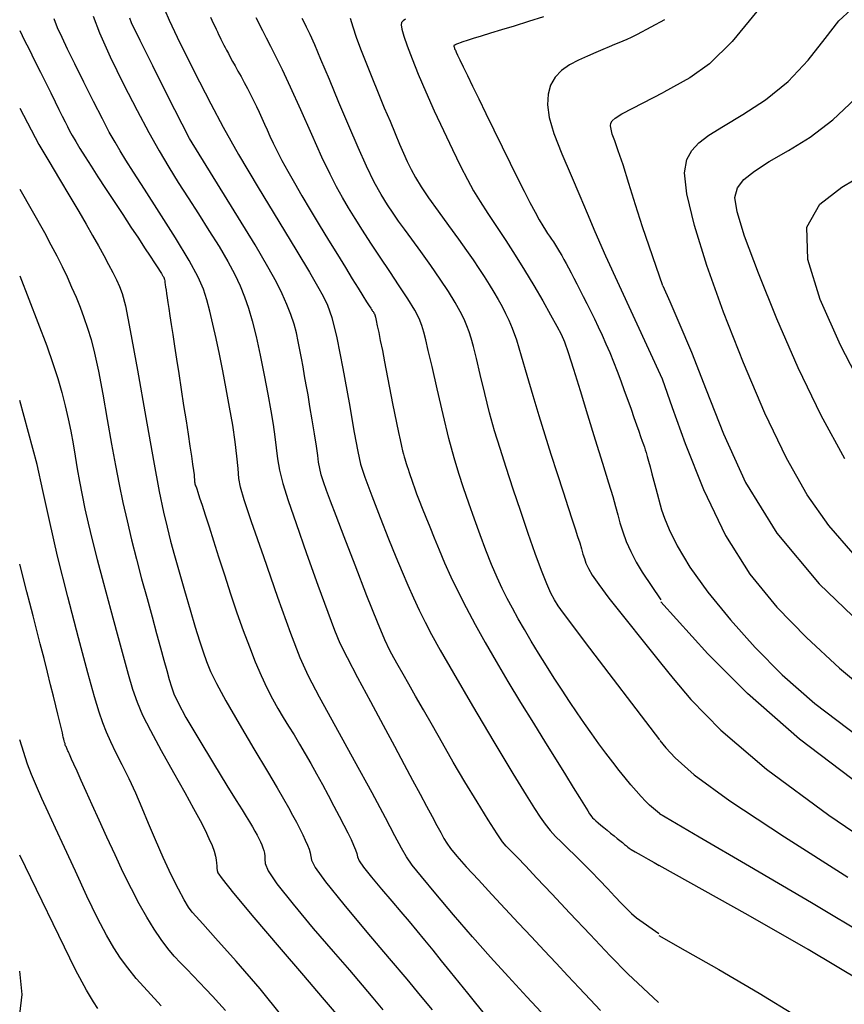
# Model space of a CAD drawing. Extents: x 359367 to 362567, y 1019128 to 1022286.
# Drawn here: x 359624 to 359726, y 1020881 to 1021003 of the extents above; entities that cross this region are included whole.
import ezdxf

# ---------------------------------------------------------------- set-up
doc = ezdxf.new("R2010")
doc.units = 0
doc.header["$LTSCALE"] = 25
doc.header["$MEASUREMENT"] = 0
doc.layers.add('INDEX', color=1, linetype='CONTINUOUS')
doc.layers.add('INTER', color=33, linetype='CONTINUOUS')

msp = doc.modelspace()

# ---------------------------------------------------------------- linework, layer by layer
at = {"layer": 'INDEX', "linetype": 'CONTINUOUS'}
for points in [[(359647.86, 1021003.02), (359648.02, 1021002.66), (359648.2, 1021002.28), (359648.38, 1021001.9), (359648.38, 1021001.9), (359648.55, 1021001.54), (359648.71, 1021001.2), (359648.86, 1021000.88), (359648.86, 1021000.88), (359649.01, 1021000.58), (359649.15, 1021000.3), (359649.27, 1021000.04), (359649.27, 1021000.04), (359649.4, 1020999.8), (359649.53, 1020999.55), (359649.67, 1020999.26), (359649.67, 1020999.26), (359649.85, 1020998.93), (359650.07, 1020998.53), (359650.31, 1020998.08), (359650.31, 1020998.08), (359650.59, 1020997.56), (359650.9, 1020996.99), (359651.25, 1020996.36), (359651.25, 1020996.36), (359651.63, 1020995.68), (359652.02, 1020994.95), (359652.42, 1020994.21), (359652.42, 1020994.21), (359652.81, 1020993.47), (359653.18, 1020992.73), (359653.54, 1020992), (359653.54, 1020992), (359653.88, 1020991.27), (359654.21, 1020990.54), (359654.53, 1020989.82), (359654.53, 1020989.82), (359654.84, 1020989.1), (359655.17, 1020988.33), (359655.58, 1020987.46), (359655.58, 1020987.46), (359656.08, 1020986.46), (359656.68, 1020985.31), (359657.4, 1020984.01), (359657.4, 1020984.01), (359658.21, 1020982.57), (359659.14, 1020980.98), (359660.17, 1020979.24), (359660.17, 1020979.24), (359661.29, 1020977.38), (359662.44, 1020975.5), (359663.53, 1020973.71), (359663.53, 1020973.71), (359664.51, 1020972.11), (359665.36, 1020970.73), (359666.08, 1020969.57), (359666.08, 1020969.57), (359666.66, 1020968.63), (359667.12, 1020967.9), (359667.44, 1020967.39), (359667.44, 1020967.39), (359667.64, 1020967.08), (359667.75, 1020966.92), (359667.82, 1020966.83), (359667.82, 1020966.83), (359667.87, 1020966.75), (359667.92, 1020966.68), (359667.96, 1020966.62), (359667.96, 1020966.62), (359668.01, 1020966.56), (359668.04, 1020966.5), (359668.08, 1020966.44), (359668.08, 1020966.44), (359668.11, 1020966.38), (359668.15, 1020966.26), (359668.21, 1020966), (359668.21, 1020966), (359668.31, 1020965.57), (359668.45, 1020964.93), (359668.62, 1020964.11), (359668.82, 1020963.09), (359669.07, 1020961.87), (359669.35, 1020960.46), (359670.34, 1020955.35)], [(359688.95, 1021003.04), (359687.1, 1021002.47), (359685.35, 1021001.92), (359685.35, 1021001.92), (359683.77, 1021001.44), (359682.41, 1021001.02), (359681.25, 1021000.66), (359681.25, 1021000.66), (359680.29, 1021000.36), (359679.55, 1021000.12), (359679.01, 1020999.95), (359679.01, 1020999.95), (359678.66, 1020999.83), (359678.46, 1020999.76), (359678.33, 1020999.72), (359678.33, 1020999.72), (359678.23, 1020999.67), (359678.15, 1020999.64), (359678.07, 1020999.6), (359678.07, 1020999.6), (359678.01, 1020999.57), (359677.96, 1020999.55), (359677.93, 1020999.52), (359677.93, 1020999.52), (359677.91, 1020999.5), (359677.9, 1020999.48), (359677.9, 1020999.45), (359677.9, 1020999.45), (359677.91, 1020999.41), (359677.92, 1020999.36), (359677.94, 1020999.3), (359677.94, 1020999.3), (359677.96, 1020999.23), (359677.99, 1020999.14), (359678.03, 1020999.04), (359678.03, 1020999.04), (359678.08, 1020998.92), (359678.17, 1020998.71), (359678.35, 1020998.34), (359678.35, 1020998.34), (359678.63, 1020997.74), (359679.04, 1020996.9), (359679.56, 1020995.82), (359679.56, 1020995.82), (359680.2, 1020994.5), (359680.96, 1020992.94), (359681.83, 1020991.14), (359681.83, 1020991.14), (359682.81, 1020989.12), (359683.84, 1020987.03), (359684.84, 1020984.99), (359684.84, 1020984.99), (359685.76, 1020983.15), (359686.58, 1020981.53), (359687.29, 1020980.13), (359687.29, 1020980.13), (359687.92, 1020978.95), (359688.44, 1020977.99), (359688.86, 1020977.25), (359688.86, 1020977.25), (359689.2, 1020976.71), (359689.47, 1020976.32), (359689.71, 1020975.98), (359689.71, 1020975.98), (359689.94, 1020975.63), (359690.19, 1020975.27), (359690.43, 1020974.88), (359690.43, 1020974.88), (359690.69, 1020974.47), (359690.94, 1020974.05), (359691.2, 1020973.6), (359691.2, 1020973.6), (359691.47, 1020973.12), (359691.75, 1020972.62), (359692.04, 1020972.07), (359692.04, 1020972.07), (359692.36, 1020971.47), (359692.7, 1020970.82), (359693.07, 1020970.12), (359693.07, 1020970.12), (359693.46, 1020969.36), (359693.87, 1020968.55), (359694.31, 1020967.68), (359694.77, 1020966.77), (359695.24, 1020965.8), (359695.72, 1020964.8), (359695.72, 1020964.8), (359696.2, 1020963.77), (359696.66, 1020962.71), (359697.13, 1020961.61), (359697.13, 1020961.61), (359697.59, 1020960.49), (359698.04, 1020959.33), (359698.49, 1020958.15), (359698.49, 1020958.15), (359698.93, 1020956.94), (359699.36, 1020955.75), (359699.76, 1020954.63), (359699.76, 1020954.63), (359700.11, 1020953.61), (359700.43, 1020952.71), (359700.71, 1020951.93), (359700.71, 1020951.93), (359700.94, 1020951.26), (359701.14, 1020950.7), (359701.29, 1020950.26), (359701.29, 1020950.26), (359701.41, 1020949.93), (359701.51, 1020949.62), (359701.62, 1020949.27), (359701.62, 1020949.27), (359701.75, 1020948.81), (359701.92, 1020948.22), (359702.11, 1020947.5), (359702.11, 1020947.5), (359702.34, 1020946.66), (359702.58, 1020945.75), (359702.82, 1020944.83), (359703.5, 1020942.22)], [(359624.32, 1021001.37), (359624.92, 1021000.15), (359625.47, 1020999.06), (359626.15, 1020997.68), (359626.87, 1020996.24), (359626.87, 1020996.24), (359627.54, 1020994.89), (359628.15, 1020993.67), (359628.68, 1020992.58), (359628.68, 1020992.58), (359629.16, 1020991.62), (359629.57, 1020990.8), (359629.91, 1020990.11), (359629.91, 1020990.11), (359630.2, 1020989.53), (359630.48, 1020988.99), (359630.81, 1020988.4), (359630.81, 1020988.4), (359631.23, 1020987.68), (359631.76, 1020986.81), (359632.39, 1020985.79), (359632.39, 1020985.79), (359633.13, 1020984.63), (359633.97, 1020983.32), (359634.92, 1020981.86), (359634.92, 1020981.86), (359635.96, 1020980.28), (359637.03, 1020978.65), (359638.05, 1020977.11), (359638.05, 1020977.11), (359638.96, 1020975.73), (359639.74, 1020974.54), (359640.41, 1020973.53), (359640.41, 1020973.53), (359640.95, 1020972.71), (359641.36, 1020972.08), (359641.65, 1020971.63), (359641.65, 1020971.63), (359641.83, 1020971.36), (359641.91, 1020971.22), (359641.96, 1020971.14), (359641.96, 1020971.14), (359642, 1020971.07), (359642.03, 1020971.01), (359642.06, 1020970.96), (359642.06, 1020970.96), (359642.09, 1020970.91), (359642.11, 1020970.86), (359642.13, 1020970.82), (359642.13, 1020970.82), (359642.15, 1020970.78), (359642.16, 1020970.72), (359642.18, 1020970.63), (359642.18, 1020970.63), (359642.21, 1020970.48), (359642.24, 1020970.28), (359642.28, 1020970.02), (359642.28, 1020970.02), (359642.33, 1020969.7), (359642.39, 1020969.32), (359642.45, 1020968.89), (359642.45, 1020968.89), (359642.52, 1020968.39), (359642.61, 1020967.8), (359642.72, 1020967.07), (359642.72, 1020967.07), (359642.85, 1020966.17), (359643.01, 1020965.09), (359643.2, 1020963.83), (359643.2, 1020963.83), (359643.42, 1020962.41), (359643.67, 1020960.8), (359643.95, 1020959.02), (359643.95, 1020959.02), (359644.25, 1020957.08), (359644.55, 1020955.1), (359644.85, 1020953.21), (359644.85, 1020953.21), (359645.1, 1020951.53), (359645.32, 1020950.07), (359645.51, 1020948.85), (359645.51, 1020948.85), (359645.65, 1020947.84), (359645.76, 1020947.07), (359645.83, 1020946.52), (359645.83, 1020946.52), (359645.86, 1020946.19), (359645.87, 1020946), (359645.88, 1020945.89), (359645.88, 1020945.89), (359645.89, 1020945.78), (359645.9, 1020945.67), (359645.92, 1020945.56), (359645.92, 1020945.56), (359645.95, 1020945.44), (359645.98, 1020945.31), (359646.02, 1020945.19), (359646.02, 1020945.19), (359646.08, 1020945.04), (359646.16, 1020944.8), (359646.3, 1020944.38), (359646.52, 1020943.71), (359646.83, 1020942.78), (359647.21, 1020941.58), (359647.21, 1020941.58), (359647.68, 1020940.12), (359648.24, 1020938.4), (359648.87, 1020936.41), (359648.87, 1020936.41), (359649.59, 1020934.18), (359650.35, 1020931.83), (359651.13, 1020929.5), (359651.13, 1020929.5), (359651.9, 1020927.32), (359652.66, 1020925.3), (359653.39, 1020923.45), (359653.39, 1020923.45), (359654.11, 1020921.76), (359654.82, 1020920.25), (359655.5, 1020918.9), (359655.5, 1020918.9), (359656.17, 1020917.7), (359656.84, 1020916.6), (359657.5, 1020915.53), (359657.5, 1020915.53), (359658.17, 1020914.43), (359658.85, 1020913.29), (359659.54, 1020912.11), (359659.54, 1020912.11), (359660.24, 1020910.89), (359660.96, 1020909.62), (359661.67, 1020908.31), (359661.67, 1020908.31), (359662.4, 1020906.98), (359663.1, 1020905.66), (359663.75, 1020904.42), (359663.75, 1020904.42), (359664.32, 1020903.31), (359664.81, 1020902.34), (359665.21, 1020901.51), (359665.21, 1020901.51), (359665.53, 1020900.82), (359665.77, 1020900.25), (359665.92, 1020899.79), (359665.92, 1020899.79), (359666.01, 1020899.4), (359666.22, 1020898.91), (359666.75, 1020898.11), (359666.75, 1020898.11), (359667.72, 1020896.88), (359668.97, 1020895.4), (359670.25, 1020893.9), (359670.25, 1020893.9), (359671.37, 1020892.59), (359672.36, 1020891.41), (359673.31, 1020890.27), (359673.31, 1020890.27), (359674.28, 1020889.09), (359675.29, 1020887.86), (359676.34, 1020886.56), (359676.34, 1020886.56), (359677.43, 1020885.21), (359678.52, 1020883.86), (359679.58, 1020882.55), (359679.58, 1020882.55), (359680.57, 1020881.33), (359681.49, 1020880.22)], [(359670.34, 1020955.35), (359671.07, 1020951.77), (359671.27, 1020950.84), (359671.43, 1020950.08), (359671.56, 1020949.5), (359671.56, 1020949.5), (359671.67, 1020949.08), (359671.76, 1020948.77), (359671.84, 1020948.5), (359671.84, 1020948.5), (359671.93, 1020948.22), (359672.03, 1020947.91), (359672.13, 1020947.57), (359672.13, 1020947.57), (359672.25, 1020947.22), (359672.38, 1020946.84), (359672.51, 1020946.43), (359672.51, 1020946.43), (359672.66, 1020945.99), (359672.83, 1020945.5), (359673.04, 1020944.91), (359673.04, 1020944.91), (359673.3, 1020944.2), (359673.62, 1020943.37), (359674, 1020942.4), (359674, 1020942.4), (359674.43, 1020941.31), (359674.92, 1020940.1), (359675.47, 1020938.75), (359675.47, 1020938.75), (359676.07, 1020937.28), (359676.75, 1020935.69), (359677.52, 1020933.96), (359677.52, 1020933.96), (359678.41, 1020932.11), (359679.41, 1020930.14), (359680.53, 1020928.05), (359680.53, 1020928.05), (359681.76, 1020925.82), (359683.11, 1020923.48), (359684.57, 1020921.01), (359684.57, 1020921.01), (359686.13, 1020918.43), (359687.71, 1020915.87), (359689.2, 1020913.47), (359689.2, 1020913.47), (359690.53, 1020911.34), (359691.67, 1020909.5), (359692.63, 1020907.95), (359692.63, 1020907.95), (359693.41, 1020906.7), (359694, 1020905.74), (359694.41, 1020905.08), (359694.41, 1020905.08), (359694.65, 1020904.69), (359694.78, 1020904.49), (359694.89, 1020904.36), (359694.89, 1020904.36), (359695.02, 1020904.22), (359695.21, 1020904.04), (359695.43, 1020903.83), (359695.43, 1020903.83), (359695.71, 1020903.59), (359696.03, 1020903.31), (359696.4, 1020903), (359696.4, 1020903), (359696.82, 1020902.67), (359697.24, 1020902.31), (359697.66, 1020901.97), (359697.66, 1020901.97), (359698.04, 1020901.66), (359698.39, 1020901.39), (359698.69, 1020901.14), (359698.69, 1020901.14), (359698.96, 1020900.93), (359699.18, 1020900.74), (359699.36, 1020900.59), (359699.36, 1020900.59), (359699.53, 1020900.47), (359699.78, 1020900.3), (359700.26, 1020900.02), (359700.26, 1020900.02), (359701.01, 1020899.58), (359701.87, 1020899.09), (359702.6, 1020898.68), (359703.23, 1020898.33)], [(359649.73, 1020880.43), (359648.91, 1020881.33), (359648.1, 1020882.21), (359647.3, 1020883.07), (359646.51, 1020883.9), (359645.72, 1020884.72), (359644.95, 1020885.51), (359644.95, 1020885.51), (359644.17, 1020886.29), (359643.4, 1020887.12), (359642.6, 1020888.06), (359642.6, 1020888.06), (359641.77, 1020889.18), (359640.9, 1020890.47), (359640, 1020891.94), (359640, 1020891.94), (359639.07, 1020893.59), (359638.1, 1020895.43), (359637.1, 1020897.45), (359637.1, 1020897.45), (359636.08, 1020899.62), (359635.07, 1020901.83), (359634.12, 1020903.93), (359634.12, 1020903.93), (359633.28, 1020905.81), (359632.54, 1020907.44), (359631.92, 1020908.82), (359631.92, 1020908.82), (359631.42, 1020909.95), (359631.02, 1020910.82), (359630.73, 1020911.45), (359630.73, 1020911.45), (359630.55, 1020911.85), (359630.45, 1020912.07), (359630.38, 1020912.21), (359630.38, 1020912.21), (359630.33, 1020912.33), (359630.27, 1020912.45), (359630.22, 1020912.57), (359630.22, 1020912.57), (359630.17, 1020912.68), (359630.12, 1020912.79), (359630.08, 1020912.89), (359630.08, 1020912.89), (359630.04, 1020913), (359629.99, 1020913.1), (359629.95, 1020913.22), (359629.95, 1020913.22), (359629.91, 1020913.36), (359629.86, 1020913.53), (359629.81, 1020913.71), (359629.81, 1020913.71), (359629.76, 1020913.92), (359629.7, 1020914.15), (359629.65, 1020914.4), (359629.65, 1020914.4), (359629.59, 1020914.68), (359629.51, 1020915.03), (359629.4, 1020915.51), (359629.4, 1020915.51), (359629.24, 1020916.17), (359629.04, 1020917), (359628.79, 1020918.02), (359628.79, 1020918.02), (359628.49, 1020919.22), (359628.14, 1020920.6), (359627.75, 1020922.16), (359627.75, 1020922.16), (359627.32, 1020923.88), (359626.86, 1020925.69), (359626.4, 1020927.47), (359626.4, 1020927.47), (359625.97, 1020929.15), (359625.58, 1020930.69), (359625.21, 1020932.08), (359624.32, 1020935.5)]]:
    msp.add_lwpolyline(points, dxfattribs=at)
for points, elevation in [([(359728.68, 1020956.57), (359725.6, 1020962.55), (359723.11, 1020968.16), (359721.56, 1020973.12), (359721.45, 1020977.1), (359723.05, 1020979.95), (359725.78, 1020982.03), (359728.81, 1020983.83)], 2400), ([(359703.5, 1020942.22), (359703.9, 1020941.17), (359704.46, 1020939.78), (359705.44, 1020937.75), (359707.01, 1020935.14), (359709.25, 1020932.04), (359712.02, 1020928.65), (359715.09, 1020925.21), (359718.39, 1020921.86), (359722.44, 1020918.31), (359727.88, 1020914.18)], 2410), ([(359728.36, 1020883.91), (359721.62, 1020887.97), (359714.2, 1020892.2), (359703.23, 1020898.3)], 2420)]:
    msp.add_lwpolyline(points, dxfattribs=dict(at, elevation=elevation))
at = {"layer": 'INTER', "linetype": 'CONTINUOUS'}
for points in [[(359633.4, 1021003.13), (359634.17, 1021001.06), (359634.17, 1021001.06), (359635.5, 1020998.12), (359637.14, 1020994.75), (359638.81, 1020991.48), (359638.81, 1020991.48), (359640.26, 1020988.76), (359641.52, 1020986.5), (359642.71, 1020984.51), (359642.71, 1020984.51), (359643.89, 1020982.6), (359645.11, 1020980.7), (359646.37, 1020978.74), (359647.67, 1020976.7), (359648.92, 1020974.69), (359650.01, 1020972.84), (359650.01, 1020972.84), (359650.86, 1020971.25), (359651.52, 1020969.84), (359652.06, 1020968.5), (359652.06, 1020968.5), (359652.55, 1020967.11), (359653.01, 1020965.53), (359653.49, 1020963.62), (359653.49, 1020963.62), (359653.98, 1020961.31), (359654.47, 1020958.83), (359654.92, 1020956.47), (359654.92, 1020956.47), (359655.29, 1020954.44), (359655.58, 1020952.73), (359655.79, 1020951.24), (359655.79, 1020951.24), (359655.95, 1020949.87), (359656.12, 1020948.52), (359656.38, 1020947.09), (359656.38, 1020947.09), (359656.79, 1020945.45), (359657.45, 1020943.35), (359658.42, 1020940.51), (359658.42, 1020940.51), (359659.72, 1020936.83), (359661.13, 1020932.93), (359662.34, 1020929.6), (359662.34, 1020929.6), (359663.16, 1020927.37), (359663.84, 1020925.74), (359664.71, 1020923.97), (359664.71, 1020923.97), (359666.01, 1020921.5), (359667.59, 1020918.57), (359669.18, 1020915.62), (359669.18, 1020915.62), (359670.58, 1020913.03), (359671.77, 1020910.8), (359672.81, 1020908.85), (359672.81, 1020908.85), (359673.72, 1020907.13), (359674.52, 1020905.63), (359675.21, 1020904.35), (359675.21, 1020904.35), (359675.79, 1020903.27), (359676.27, 1020902.39), (359676.66, 1020901.67), (359676.66, 1020901.67), (359677.02, 1020901.06), (359677.49, 1020900.4), (359678.25, 1020899.47), (359678.25, 1020899.47), (359679.43, 1020898.15), (359680.93, 1020896.53), (359682.57, 1020894.76), (359682.57, 1020894.76), (359684.23, 1020892.98), (359685.87, 1020891.22), (359687.47, 1020889.51), (359687.47, 1020889.51), (359689.02, 1020887.85), (359690.51, 1020886.25), (359691.96, 1020884.7), (359691.96, 1020884.7), (359693.36, 1020883.22), (359694.7, 1020881.79), (359696, 1020880.42)], [(359642.23, 1021003.86), (359642.77, 1021002.63), (359642.77, 1021002.63), (359643.76, 1021000.55), (359645.08, 1020997.89), (359646.5, 1020995.05), (359646.5, 1020995.05), (359647.9, 1020992.3), (359649.44, 1020989.42), (359651.34, 1020986.05), (359651.34, 1020986.05), (359653.74, 1020982), (359656.28, 1020977.8), (359658.5, 1020974.14), (359658.5, 1020974.14), (359660.07, 1020971.54), (359661.08, 1020969.8), (359661.76, 1020968.58), (359661.76, 1020968.58), (359662.31, 1020967.46), (359662.84, 1020965.93), (359663.46, 1020963.42), (359663.46, 1020963.42), (359664.21, 1020959.66), (359664.97, 1020955.42), (359665.61, 1020951.76), (359666.03, 1020949.41), (359666.39, 1020947.85), (359666.91, 1020946.24), (359666.91, 1020946.24), (359667.76, 1020943.96), (359668.8, 1020941.27), (359669.84, 1020938.64), (359669.84, 1020938.64), (359670.74, 1020936.42), (359671.5, 1020934.56), (359672.21, 1020932.92), (359672.21, 1020932.92), (359672.91, 1020931.34), (359673.63, 1020929.82), (359674.35, 1020928.34), (359674.35, 1020928.34), (359675.13, 1020926.83), (359676.2, 1020924.89), (359677.84, 1020922.04), (359677.84, 1020922.04), (359680.2, 1020918.03), (359682.84, 1020913.59), (359685.19, 1020909.68), (359685.19, 1020909.68), (359686.81, 1020907), (359687.84, 1020905.35), (359688.55, 1020904.28), (359688.55, 1020904.28), (359689.16, 1020903.42), (359689.77, 1020902.64), (359690.42, 1020901.91), (359690.42, 1020901.91), (359691.16, 1020901.19), (359691.98, 1020900.42), (359692.87, 1020899.57), (359692.87, 1020899.57), (359693.83, 1020898.62), (359694.84, 1020897.58), (359695.86, 1020896.52), (359695.86, 1020896.52), (359696.85, 1020895.47), (359697.78, 1020894.49), (359698.57, 1020893.64), (359698.57, 1020893.64), (359699.22, 1020892.97), (359699.8, 1020892.4), (359700.45, 1020891.85), (359703.18, 1020889.91)], [(359689.3, 1020879.55), (359686.9, 1020882.12), (359686.9, 1020882.12), (359684.63, 1020884.58), (359682.43, 1020886.99), (359680.2, 1020889.53), (359680.2, 1020889.53), (359677.87, 1020892.23), (359675.67, 1020894.84), (359673.91, 1020896.96), (359673.91, 1020896.96), (359672.77, 1020898.37), (359672.05, 1020899.38), (359671.43, 1020900.45), (359671.43, 1020900.45), (359670.63, 1020901.97), (359669.47, 1020904.19), (359667.83, 1020907.27), (359667.83, 1020907.27), (359665.65, 1020911.24), (359663.32, 1020915.45), (359661.31, 1020919.09), (359661.31, 1020919.09), (359659.95, 1020921.68), (359658.93, 1020923.95), (359657.78, 1020926.97), (359657.78, 1020926.97), (359656.19, 1020931.41), (359654.44, 1020936.41), (359652.94, 1020940.73), (359652.94, 1020940.73), (359652.02, 1020943.45), (359651.57, 1020944.99), (359651.38, 1020946.07), (359651.38, 1020946.07), (359651.26, 1020947.31), (359651.12, 1020948.83), (359650.92, 1020950.62), (359650.92, 1020950.62), (359650.61, 1020952.68), (359650.22, 1020954.9), (359649.79, 1020957.16), (359649.79, 1020957.16), (359649.37, 1020959.35), (359648.97, 1020961.43), (359648.57, 1020963.36), (359648.57, 1020963.36), (359648.17, 1020965.13), (359647.79, 1020966.72), (359647.41, 1020968.14), (359647.41, 1020968.14), (359647, 1020969.44), (359646.36, 1020970.94), (359645.24, 1020972.99), (359645.24, 1020972.99), (359643.53, 1020975.8), (359641.54, 1020978.93), (359639.7, 1020981.77), (359639.7, 1020981.77), (359638.36, 1020983.87), (359637.42, 1020985.36), (359636.71, 1020986.52), (359636.71, 1020986.52), (359636.08, 1020987.6), (359635.38, 1020988.84), (359634.52, 1020990.47), (359634.52, 1020990.47), (359633.43, 1020992.62), (359632.23, 1020995.01), (359631.12, 1020997.25), (359631.12, 1020997.25), (359630.23, 1020999.05), (359629.54, 1021000.49), (359629, 1021001.7), (359629, 1021001.7), (359628.57, 1021002.82)], [(359645.28, 1020988.02), (359643.45, 1020991.59), (359642.77, 1020992.95), (359642.06, 1020994.36), (359641.38, 1020995.73), (359641.38, 1020995.73), (359640.75, 1020997), (359640.17, 1020998.17), (359639.65, 1020999.21), (359639.65, 1020999.21), (359639.18, 1021000.15), (359638.77, 1021000.98), (359638.42, 1021001.69), (359638.42, 1021001.69), (359638.12, 1021002.31), (359637.9, 1021002.9)], [(359703.27, 1020904.72), (359702.03, 1020905.78), (359701.54, 1020906.27), (359700.99, 1020906.85), (359700.4, 1020907.52), (359700.4, 1020907.52), (359699.75, 1020908.28), (359699.05, 1020909.12), (359698.3, 1020910.06), (359698.3, 1020910.06), (359697.5, 1020911.08), (359696.66, 1020912.19), (359695.8, 1020913.35), (359695.8, 1020913.35), (359694.91, 1020914.57), (359694.02, 1020915.84), (359693.1, 1020917.16), (359693.1, 1020917.16), (359692.18, 1020918.54), (359691.24, 1020919.97), (359690.28, 1020921.45), (359690.28, 1020921.45), (359689.32, 1020922.97), (359688.36, 1020924.51), (359687.45, 1020926.01), (359687.45, 1020926.01), (359686.6, 1020927.43), (359685.83, 1020928.78), (359685.12, 1020930.06), (359685.12, 1020930.06), (359684.47, 1020931.27), (359683.85, 1020932.51), (359683.22, 1020933.88), (359683.22, 1020933.88), (359682.56, 1020935.46), (359681.85, 1020937.22), (359681.14, 1020939.11), (359681.14, 1020939.11), (359680.43, 1020941.07), (359679.74, 1020943.03), (359679.1, 1020944.91), (359679.1, 1020944.91), (359678.51, 1020946.7), (359677.93, 1020948.64), (359677.29, 1020951.02), (359677.29, 1020951.02), (359676.56, 1020953.98), (359675.83, 1020957.13), (359675.2, 1020959.9), (359675.2, 1020959.9), (359674.74, 1020961.88), (359674.43, 1020963.21), (359674.19, 1020964.15), (359674.19, 1020964.15), (359673.96, 1020964.96), (359673.62, 1020965.81), (359673.06, 1020966.87), (359673.06, 1020966.87), (359672.22, 1020968.25), (359671.15, 1020969.87), (359669.98, 1020971.62), (359669.98, 1020971.62), (359668.8, 1020973.4), (359667.66, 1020975.13), (359666.63, 1020976.73), (359666.63, 1020976.73), (359665.72, 1020978.18), (359664.91, 1020979.5), (359664.16, 1020980.77), (359664.16, 1020980.77), (359663.43, 1020982.07), (359662.62, 1020983.65), (359661.61, 1020985.75), (359661.61, 1020985.75), (359660.35, 1020988.52), (359659, 1020991.56), (359657.73, 1020994.36), (359657.73, 1020994.36), (359656.73, 1020996.53), (359655.94, 1020998.14), (359655.31, 1020999.39), (359655.31, 1020999.39), (359654.77, 1021000.44), (359654.32, 1021001.32), (359653.96, 1021002.03), (359653.96, 1021002.03), (359653.7, 1021002.55), (359653.51, 1021002.94)], [(359703.33, 1020913.81), (359694.14, 1020925.84), (359692.44, 1020928.09), (359691.41, 1020929.48), (359690.78, 1020930.37), (359690.78, 1020930.37), (359690.3, 1020931.1), (359689.86, 1020931.93), (359689.35, 1020933.08), (359689.35, 1020933.08), (359688.71, 1020934.72), (359687.94, 1020936.81), (359687.07, 1020939.28), (359687.07, 1020939.28), (359686.15, 1020941.99), (359685.22, 1020944.78), (359684.35, 1020947.42), (359684.35, 1020947.42), (359683.6, 1020949.78), (359682.93, 1020951.97), (359682.31, 1020954.2), (359682.31, 1020954.2), (359681.71, 1020956.58), (359681.15, 1020958.91), (359680.67, 1020960.9), (359680.67, 1020960.9), (359680.31, 1020962.36), (359680.02, 1020963.39), (359679.77, 1020964.19), (359679.77, 1020964.19), (359679.5, 1020964.94), (359679.15, 1020965.75), (359678.69, 1020966.68), (359678.69, 1020966.68), (359678.05, 1020967.81), (359677.23, 1020969.15), (359676.22, 1020970.69), (359676.22, 1020970.69), (359675.04, 1020972.38), (359673.81, 1020974.08), (359672.7, 1020975.61), (359672.7, 1020975.61), (359671.8, 1020976.83), (359671.07, 1020977.85), (359670.4, 1020978.81), (359670.4, 1020978.81), (359669.7, 1020979.86), (359668.93, 1020981.11), (359668.08, 1020982.67), (359668.08, 1020982.67), (359667.13, 1020984.62), (359666.08, 1020986.94), (359664.93, 1020989.59), (359664.93, 1020989.59), (359663.72, 1020992.48), (359662.53, 1020995.33), (359661.5, 1020997.79), (359661.5, 1020997.79), (359660.72, 1020999.61), (359660.15, 1021000.88), (359659.73, 1021001.76), (359659.73, 1021001.76), (359659.42, 1021002.4), (359659.18, 1021002.86)], [(359665.12, 1021002.88), (359665.43, 1021001.82), (359665.43, 1021001.82), (359665.86, 1021000.56), (359666.39, 1020999.1), (359667.03, 1020997.44), (359667.03, 1020997.44), (359667.76, 1020995.6), (359668.54, 1020993.69), (359669.31, 1020991.84), (359669.31, 1020991.84), (359670.02, 1020990.16), (359670.65, 1020988.66), (359671.2, 1020987.35), (359671.2, 1020987.35), (359671.69, 1020986.21), (359672.15, 1020985.2), (359672.62, 1020984.23), (359672.62, 1020984.23), (359673.17, 1020983.23), (359673.85, 1020982.09), (359674.77, 1020980.73), (359674.77, 1020980.73), (359675.94, 1020979.07), (359677.23, 1020977.3), (359678.45, 1020975.62), (359678.45, 1020975.62), (359679.46, 1020974.22), (359680.28, 1020973.05), (359680.99, 1020972), (359680.99, 1020972), (359681.64, 1020971), (359682.26, 1020970.03), (359682.83, 1020969.08), (359682.83, 1020969.08), (359683.36, 1020968.17), (359683.84, 1020967.3), (359684.28, 1020966.46), (359684.28, 1020966.46), (359684.69, 1020965.63), (359685.11, 1020964.62), (359685.61, 1020963.2), (359686.22, 1020961.22), (359686.91, 1020958.84), (359687.65, 1020956.32), (359687.65, 1020956.32), (359688.38, 1020953.86), (359689.12, 1020951.46), (359689.88, 1020949.07), (359689.88, 1020949.07), (359690.65, 1020946.68), (359691.39, 1020944.43), (359692.02, 1020942.49), (359692.02, 1020942.49), (359692.51, 1020940.99), (359692.88, 1020939.85), (359693.17, 1020938.93), (359693.17, 1020938.93), (359693.43, 1020938.12), (359693.65, 1020937.4), (359693.83, 1020936.76), (359693.83, 1020936.76), (359694, 1020936.19), (359694.2, 1020935.62), (359694.5, 1020934.98), (359694.5, 1020934.98), (359694.98, 1020934.15), (359695.77, 1020932.99), (359697.01, 1020931.32), (359703.39, 1020923.33)], [(359671.94, 1021002.77), (359671.63, 1021002.56), (359671.63, 1021002.56), (359671.45, 1021002.37), (359671.4, 1021002.07), (359671.49, 1021001.55), (359671.49, 1021001.55), (359671.74, 1021000.68), (359672.15, 1020999.46), (359672.73, 1020997.88), (359672.73, 1020997.88), (359673.5, 1020995.98), (359674.43, 1020993.81), (359675.48, 1020991.46), (359675.48, 1020991.46), (359676.6, 1020989.03), (359677.72, 1020986.68), (359678.73, 1020984.62), (359678.73, 1020984.62), (359679.57, 1020982.98), (359680.33, 1020981.6), (359681.13, 1020980.26), (359681.13, 1020980.26), (359682.08, 1020978.79), (359683.15, 1020977.18), (359684.29, 1020975.45), (359684.29, 1020975.45), (359685.46, 1020973.65), (359686.62, 1020971.78), (359687.77, 1020969.88), (359687.77, 1020969.88), (359688.86, 1020967.99), (359689.83, 1020966.26), (359690.6, 1020964.86), (359690.6, 1020964.86), (359691.13, 1020963.88), (359691.54, 1020962.95), (359692.01, 1020961.63), (359692.01, 1020961.63), (359692.66, 1020959.58), (359693.48, 1020956.93), (359694.4, 1020953.93), (359694.4, 1020953.93), (359695.35, 1020950.84), (359696.25, 1020947.96), (359696.98, 1020945.56), (359696.98, 1020945.56), (359697.5, 1020943.84), (359697.85, 1020942.62), (359698.12, 1020941.61), (359698.12, 1020941.61), (359698.39, 1020940.59), (359698.73, 1020939.5), (359699.16, 1020938.32), (359699.16, 1020938.32), (359699.74, 1020937.06), (359700.41, 1020935.76), (359701.15, 1020934.5), (359703.43, 1020931.12)], [(359703.88, 1021002.7), (359700.5, 1021000.86), (359699.78, 1021000.5), (359699.23, 1021000.26), (359698.76, 1021000.06), (359698.76, 1021000.06), (359698.26, 1020999.86), (359697.7, 1020999.62), (359697.05, 1020999.35), (359697.05, 1020999.35), (359696.29, 1020999.02), (359695.4, 1020998.64), (359694.39, 1020998.2), (359694.39, 1020998.2), (359693.29, 1020997.7), (359692.17, 1020997.12), (359691.18, 1020996.42), (359691.18, 1020996.42), (359690.39, 1020995.59), (359689.84, 1020994.62), (359689.52, 1020993.5), (359689.52, 1020993.5), (359689.45, 1020992.21), (359689.67, 1020990.64), (359690.25, 1020988.64), (359690.25, 1020988.64), (359691.21, 1020986.16), (359692.36, 1020983.47), (359693.45, 1020980.96), (359693.45, 1020980.96), (359694.34, 1020978.82), (359695.28, 1020976.57), (359696.6, 1020973.55), (359703.6, 1020958.36)], [(359703.67, 1020969.87), (359701.18, 1020977.15), (359700.32, 1020979.85), (359699.5, 1020982.49), (359698.77, 1020984.78), (359698.77, 1020984.78), (359698.18, 1020986.51), (359697.75, 1020987.73), (359697.45, 1020988.58), (359697.45, 1020988.58), (359697.29, 1020989.18), (359697.24, 1020989.6), (359697.28, 1020989.92), (359697.28, 1020989.92), (359697.41, 1020990.21), (359697.79, 1020990.56), (359698.62, 1020991.08), (359703.82, 1020993.75)], [(359624.32, 1020991.8), (359626.69, 1020987.3), (359627.9, 1020985.23), (359629.22, 1020983.01), (359630.5, 1020980.88), (359630.5, 1020980.88), (359631.6, 1020979.04), (359632.52, 1020977.47), (359633.32, 1020976.07), (359633.32, 1020976.07), (359634.04, 1020974.79), (359634.7, 1020973.59), (359635.28, 1020972.5), (359635.28, 1020972.5), (359635.8, 1020971.49), (359636.25, 1020970.58), (359636.63, 1020969.77), (359636.63, 1020969.77), (359636.96, 1020968.91), (359637.36, 1020967.37), (359637.96, 1020964.35), (359637.96, 1020964.35), (359638.86, 1020959.43), (359639.88, 1020953.62), (359640.83, 1020948.29), (359640.83, 1020948.29), (359641.54, 1020944.48), (359642.07, 1020941.94), (359642.5, 1020940.07), (359642.5, 1020940.07), (359642.94, 1020938.36), (359643.42, 1020936.57), (359643.99, 1020934.56), (359643.99, 1020934.56), (359644.66, 1020932.26), (359645.35, 1020929.88), (359645.99, 1020927.73), (359645.99, 1020927.73), (359646.51, 1020926.03), (359646.95, 1020924.69), (359647.38, 1020923.51), (359647.38, 1020923.51), (359647.88, 1020922.28), (359648.61, 1020920.76), (359649.75, 1020918.65), (359649.75, 1020918.65), (359651.39, 1020915.81), (359653.22, 1020912.71), (359654.88, 1020909.93), (359654.88, 1020909.93), (359656.08, 1020907.91), (359656.88, 1020906.53), (359657.47, 1020905.49), (359657.47, 1020905.49), (359657.99, 1020904.54), (359658.47, 1020903.66), (359658.89, 1020902.84), (359658.89, 1020902.84), (359659.25, 1020902.09), (359659.56, 1020901.43), (359659.82, 1020900.84), (359659.82, 1020900.84), (359660.02, 1020900.33), (359660.16, 1020899.87), (359660.24, 1020899.44), (359660.24, 1020899.44), (359660.34, 1020898.96), (359660.79, 1020898.06), (359662.04, 1020896.32), (359662.04, 1020896.32), (359664.32, 1020893.49), (359667.17, 1020890.11), (359669.92, 1020886.86), (359669.92, 1020886.86), (359672.08, 1020884.3), (359673.75, 1020882.28), (359675.2, 1020880.51)], [(359703.13, 1020881.42), (359699.37, 1020884.94), (359697.2, 1020887.18), (359694.7, 1020889.8), (359692.2, 1020892.45), (359692.2, 1020892.45), (359689.98, 1020894.81), (359688.14, 1020896.77), (359686.72, 1020898.27), (359686.72, 1020898.27), (359685.73, 1020899.31), (359685.09, 1020899.96), (359684.67, 1020900.37), (359684.67, 1020900.37), (359684.33, 1020900.7), (359683.91, 1020901.22), (359683.22, 1020902.24), (359683.22, 1020902.24), (359682.13, 1020903.95), (359680.76, 1020906.19), (359679.27, 1020908.65), (359679.27, 1020908.65), (359677.83, 1020911.09), (359676.48, 1020913.42), (359675.24, 1020915.58), (359675.24, 1020915.58), (359674.14, 1020917.51), (359673.16, 1020919.21), (359672.33, 1020920.68), (359672.33, 1020920.68), (359671.62, 1020921.92), (359671.02, 1020922.99), (359670.5, 1020923.93), (359670.5, 1020923.93), (359670, 1020924.86), (359669.37, 1020926.18), (359668.46, 1020928.34), (359668.46, 1020928.34), (359667.16, 1020931.6), (359665.7, 1020935.37), (359664.35, 1020938.86), (359664.35, 1020938.86), (359663.36, 1020941.46), (359662.68, 1020943.28), (359662.19, 1020944.6), (359662.19, 1020944.6), (359661.82, 1020945.66), (359661.54, 1020946.55), (359661.34, 1020947.33), (359661.34, 1020947.33), (359661.2, 1020948.08), (359661.09, 1020948.93), (359660.93, 1020950.07), (359660.93, 1020950.07), (359660.7, 1020951.59), (359660.42, 1020953.31), (359660.14, 1020954.98), (359660.14, 1020954.98), (359659.9, 1020956.42), (359659.68, 1020957.64), (359659.48, 1020958.76), (359659.48, 1020958.76), (359659.29, 1020959.84), (359659.09, 1020960.91), (359658.9, 1020961.96), (359658.9, 1020961.96), (359658.7, 1020962.99), (359658.47, 1020964.04), (359658.17, 1020965.13), (359658.17, 1020965.13), (359657.78, 1020966.3), (359657.29, 1020967.54), (359656.71, 1020968.86), (359656.71, 1020968.86), (359655.99, 1020970.32), (359654.95, 1020972.21), (359653.36, 1020974.91), (359645.28, 1020988.02)], [(359624.32, 1020981.78), (359627.36, 1020976.44), (359628.18, 1020974.93), (359628.9, 1020973.56), (359629.55, 1020972.25), (359629.55, 1020972.25), (359630.16, 1020970.97), (359630.73, 1020969.71), (359631.27, 1020968.45), (359631.27, 1020968.45), (359631.78, 1020967.21), (359632.25, 1020965.95), (359632.69, 1020964.64), (359632.69, 1020964.64), (359633.12, 1020963.23), (359633.55, 1020961.53), (359634.03, 1020959.32), (359634.03, 1020959.32), (359634.56, 1020956.5), (359635.12, 1020953.37), (359635.65, 1020950.32), (359635.65, 1020950.32), (359636.14, 1020947.68), (359636.6, 1020945.34), (359637.06, 1020943.11), (359637.06, 1020943.11), (359637.57, 1020940.85), (359638.13, 1020938.53), (359638.73, 1020936.13), (359638.73, 1020936.13), (359639.37, 1020933.68), (359640.03, 1020931.27), (359640.65, 1020929), (359640.65, 1020929), (359641.21, 1020926.97), (359641.69, 1020925.19), (359642.11, 1020923.66), (359642.11, 1020923.66), (359642.46, 1020922.37), (359642.77, 1020921.29), (359643.04, 1020920.37), (359643.04, 1020920.37), (359643.33, 1020919.51), (359643.86, 1020918.38), (359644.84, 1020916.59), (359644.84, 1020916.59), (359646.41, 1020913.93), (359648.25, 1020910.91), (359649.9, 1020908.2), (359649.9, 1020908.2), (359651.05, 1020906.34), (359651.78, 1020905.17), (359652.26, 1020904.37), (359652.26, 1020904.37), (359652.67, 1020903.7), (359653.03, 1020903.09), (359653.34, 1020902.55), (359653.34, 1020902.55), (359653.61, 1020902.08), (359653.83, 1020901.65), (359654.02, 1020901.26), (359654.02, 1020901.26), (359654.18, 1020900.88), (359654.32, 1020900.52), (359654.43, 1020900.17), (359654.43, 1020900.17), (359654.51, 1020899.84), (359654.56, 1020899.49), (359654.57, 1020899.09), (359654.57, 1020899.09), (359654.61, 1020898.57), (359654.99, 1020897.66), (359656.06, 1020896.04), (359656.06, 1020896.04), (359658.05, 1020893.53), (359660.55, 1020890.56), (359663.01, 1020887.7), (359663.01, 1020887.7), (359665, 1020885.39), (359666.57, 1020883.55), (359667.9, 1020881.98), (359667.9, 1020881.98), (359669.12, 1020880.52)], [(359624.32, 1020971.08), (359627.65, 1020962.47), (359628.42, 1020960.28), (359629.03, 1020958.4), (359629.52, 1020956.7), (359629.52, 1020956.7), (359629.94, 1020955.06), (359630.31, 1020953.46), (359630.63, 1020951.9), (359630.63, 1020951.9), (359630.9, 1020950.36), (359631.15, 1020948.84), (359631.4, 1020947.29), (359631.4, 1020947.29), (359631.68, 1020945.69), (359632.01, 1020944.04), (359632.37, 1020942.34), (359632.37, 1020942.34), (359632.77, 1020940.55), (359633.26, 1020938.53), (359633.88, 1020936.09), (359633.88, 1020936.09), (359634.66, 1020933.15), (359635.52, 1020929.96), (359636.35, 1020926.89), (359636.35, 1020926.89), (359637.07, 1020924.21), (359637.69, 1020921.95), (359638.24, 1020920.07), (359638.24, 1020920.07), (359638.8, 1020918.47), (359639.48, 1020916.89), (359640.45, 1020914.96), (359640.45, 1020914.96), (359641.78, 1020912.5), (359643.28, 1020909.81), (359644.68, 1020907.31), (359644.68, 1020907.31), (359645.77, 1020905.35), (359646.58, 1020903.86), (359647.19, 1020902.68), (359647.19, 1020902.68), (359647.67, 1020901.67), (359648.05, 1020900.8), (359648.31, 1020900.08), (359648.31, 1020900.08), (359648.47, 1020899.49), (359648.56, 1020899.02), (359648.6, 1020898.62), (359648.6, 1020898.62), (359648.63, 1020898.28), (359648.66, 1020897.98), (359648.68, 1020897.72), (359648.68, 1020897.72), (359648.77, 1020897.42), (359649.3, 1020896.66), (359650.69, 1020894.92), (359650.69, 1020894.92), (359653.21, 1020891.91), (359656.33, 1020888.24), (359659.33, 1020884.73), (359659.33, 1020884.73), (359661.65, 1020882.01), (359663.37, 1020880)], [(359656.68, 1020879.77), (359654, 1020883.09), (359651.03, 1020886.52), (359648.49, 1020889.36), (359648.49, 1020889.36), (359646.91, 1020891.1), (359646.08, 1020892.01), (359645.61, 1020892.57), (359645.61, 1020892.57), (359645.17, 1020893.19), (359644.63, 1020894.08), (359643.93, 1020895.38), (359643.93, 1020895.38), (359643.03, 1020897.18), (359642.03, 1020899.3), (359641.06, 1020901.47), (359641.06, 1020901.47), (359640.22, 1020903.5), (359639.45, 1020905.4), (359638.67, 1020907.23), (359638.67, 1020907.23), (359637.82, 1020909.02), (359636.96, 1020910.73), (359636.18, 1020912.27), (359635.55, 1020913.59), (359635.03, 1020914.78), (359634.58, 1020915.94), (359634.58, 1020915.94), (359634.13, 1020917.25), (359633.55, 1020919.14), (359632.72, 1020922.1), (359632.72, 1020922.1), (359631.56, 1020926.4), (359630.24, 1020931.47), (359629, 1020936.51), (359629, 1020936.51), (359628, 1020940.89), (359627.19, 1020944.61), (359626.47, 1020947.81), (359624.32, 1020955.7)], [(359641.77, 1020881.02), (359640.07, 1020882.84), (359640.07, 1020882.84), (359638.71, 1020884.37), (359637.65, 1020885.68), (359636.76, 1020886.9), (359636.76, 1020886.9), (359635.92, 1020888.16), (359635.02, 1020889.71), (359633.94, 1020891.8), (359633.94, 1020891.8), (359632.62, 1020894.55), (359631.19, 1020897.62), (359629.85, 1020900.54), (359629.85, 1020900.54), (359628.74, 1020902.94), (359627.84, 1020904.9), (359627.07, 1020906.58), (359627.07, 1020906.58), (359626.39, 1020908.13), (359625.79, 1020909.55), (359625.29, 1020910.81), (359624.32, 1020913.82)], [(359633.95, 1020880.67), (359633.41, 1020881.51), (359632.55, 1020882.94), (359631.2, 1020885.44), (359624.32, 1020899.59)], [(359624.32, 1020879.98), (359624.62, 1020882.42), (359624.32, 1020885.26)]]:
    msp.add_lwpolyline(points, dxfattribs=at)
at = {"layer": 'INTER', "linetype": 'CONTINUOUS', "flags": 128}
for points in [[(359715.27, 1021003.7), (359712.25, 1021000), (359709.45, 1020997.27), (359707.01, 1020995.51), (359703.82, 1020993.75)], [(359727.18, 1020936.83), (359724.17, 1020940.27), (359721.51, 1020944.05), (359718.94, 1020948.59), (359716.27, 1020954.16), (359713.62, 1020960.35), (359711.18, 1020966.6), (359709.12, 1020972.36), (359707.57, 1020977.32), (359706.63, 1020981.19), (359706.36, 1020983.8), (359706.64, 1020985.46), (359707.27, 1020986.56), (359708.14, 1020987.49), (359709.37, 1020988.43), (359711.15, 1020989.55), (359713.57, 1020990.99), (359716.36, 1020992.81), (359719.15, 1020995.06), (359721.61, 1020997.7), (359723.7, 1021000.36), (359725.42, 1021002.58), (359726.92, 1021003.97)], [(359726.14, 1020948.5), (359723.23, 1020953.85), (359720.39, 1020959.72), (359717.74, 1020965.78), (359715.47, 1020971.42), (359713.78, 1020975.98), (359712.84, 1020978.97), (359712.58, 1020980.76), (359712.9, 1020981.93), (359713.69, 1020982.96), (359714.98, 1020984.02), (359716.8, 1020985.19), (359719.17, 1020986.54), (359721.87, 1020988.21), (359724.68, 1020990.34), (359727.4, 1020992.92)], [(359703.67, 1020969.85), (359704.53, 1020967.91), (359705.65, 1020965.35), (359707.2, 1020961.67), (359709.05, 1020957.02), (359711.16, 1020951.58), (359713.9, 1020945.6), (359717.73, 1020939.34), (359722.96, 1020933.08), (359729.2, 1020927.12)], [(359703.6, 1020958.36), (359704.83, 1020954.86), (359706.45, 1020950.38), (359708.7, 1020944.73), (359711.4, 1020939.06), (359714.41, 1020934.27), (359717.73, 1020930.2), (359721.4, 1020926.45), (359725.48, 1020922.67), (359730.14, 1020918.79)], [(359728.21, 1020908.12), (359720.54, 1020913.91), (359714.12, 1020919.54), (359709.23, 1020924.45), (359703.43, 1020930.86)], [(359703.39, 1020923.33), (359704.97, 1020921.38), (359707.15, 1020918.8), (359710.84, 1020915.04), (359716.49, 1020910.21), (359724.18, 1020904.55), (359732.5, 1020898.86)], [(359703.33, 1020913.76), (359704.07, 1020912.86), (359705.19, 1020911.62), (359707.56, 1020909.52), (359711.94, 1020906.28), (359718.69, 1020901.85), (359726.51, 1020896.9)], [(359703.27, 1020904.72), (359708.16, 1020901.87), (359714.37, 1020898.25), (359722.02, 1020893.75), (359729.3, 1020889.39)], [(359703.18, 1020889.67), (359706.45, 1020887.82), (359710.59, 1020885.47), (359715.59, 1020882.56), (359720.14, 1020879.76), (359723.12, 1020877.49), (359724.24, 1020875.11), (359723.41, 1020871.7), (359720.7, 1020866.68), (359716.86, 1020860.74), (359712.75, 1020854.86), (359709.16, 1020849.9), (359706.33, 1020846.09), (359702.88, 1020841.55)]]:
    msp.add_lwpolyline(points, dxfattribs=at)

doc.saveas('drawing.dxf')
